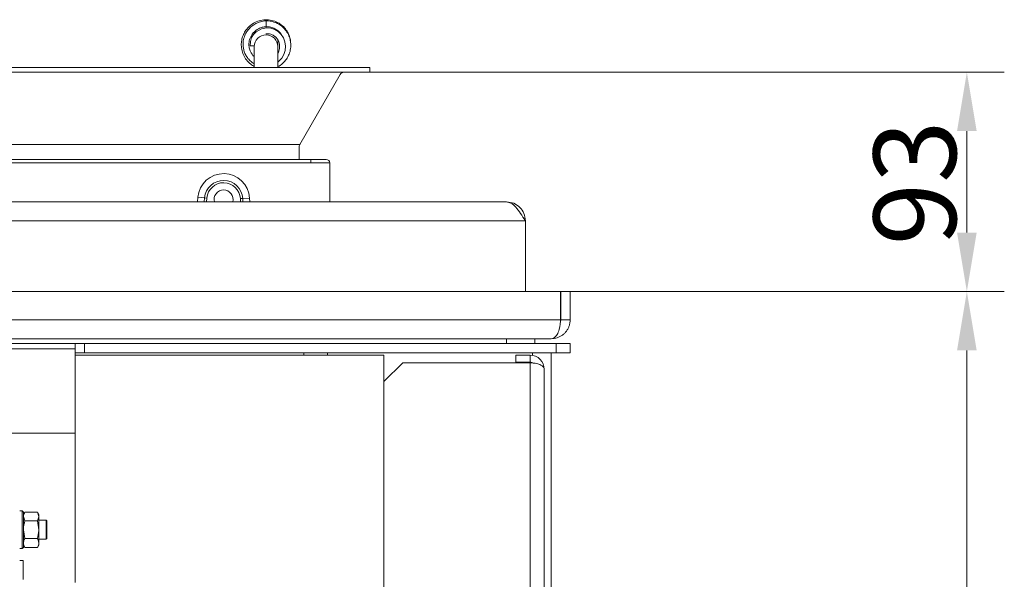
# Model space of a CAD drawing. Extents: x -9303 to -5360, y -1649 to 1501.
# Drawn here: x -7172 to -6754, y -831 to -594 of the extents above; entities that cross this region are included whole.
import ezdxf

# ---------------------------------------------------------------- set-up
doc = ezdxf.new("R2010")
doc.units = 0
doc.header["$LTSCALE"] = 5
doc.layers.add('LAYER14', color=30, linetype='Continuous')
doc.styles.add('Brunner 2014', font='arial.ttf', dxfattribs={"height": 35})
doc.dimstyles.new('Brunner 2014', dxfattribs={"dimscale": 5, "dimtxt": 35, "dimasz": 5, "dimexe": 3.175, "dimexo": 0, "dimgap": 0.762, "dimtad": 1, "dimdec": 0, "dimrnd": 1e-08, "dimtxsty": 'Brunner 2014', "dimcen": 0.09, "dimdle": 10, "dimclrd": 7, "dimclre": 7, "dimclrt": 7, "dimadec": 1, "dimazin": 2, "dimtfac": 0.666667, "dimtdec": 0, "dimtmove": 0, "dimatfit": 3, "dimldrblk": 'Filled-1', "dimfxl": 1, "dimtolj": 1, "dimlwd": 5, "dimlwe": 5, "dimarcsym": 0})

# ---------------------------------------------------------------- blocks, each defined once
blk = doc.blocks.new('*D77')
at = {"layer": 'Defpoints', "color": 0, "lineweight": 5}
for p in [(-6938.32, -709.31), (-6770.05, -709.31), (-6938.32, -1275.31)]:
    blk.add_point(p, dxfattribs=at)
at = {"layer": 'LAYER14', "color": 7, "linetype": 'Continuous', "lineweight": 5}
for p, q in [((-6938.32, -709.31), (-6754.17, -709.31)), ((-6770.05, -1250.31), (-6770.05, -734.31)), ((-6938.32, -1275.31), (-6754.17, -1275.31))]:
    blk.add_line(p, q, dxfattribs=at)
at = {"layer": 'LAYER14', "color": 7, "lineweight": 5}
for points in [[(-6774.22, -734.31), (-6765.88, -734.31), (-6770.05, -709.31)], [(-6774.22, -1250.31), (-6765.88, -1250.31), (-6770.05, -1275.31)]]:
    blk.add_solid(points, dxfattribs=at)
at = {"layer": 'LAYER14', "color": 7, "lineweight": 5, "insert": (-6809.6, -995.5), "char_height": 35, "attachment_point": 2, "rotation": 90, "style": 'Brunner 2014'}
blk.add_mtext('\\A1;566', dxfattribs=at)
blk = doc.blocks.new('Filled-1')
at = {"color": 0}
for p, q in [((0, 0), (-1, 0.167)), ((-1, 0.167), (-1, -0.167)), ((-1, 0), (0, 0)), ((-1, -0.167), (0, 0))]:
    blk.add_line(p, q, dxfattribs=at)
at = {"color": 0, "flags": 128}
blk.add_lwpolyline([(-1, -0.167), (0, 0), (-1, 0.167), (-1, -0.167)], dxfattribs=at)
at = {"color": 0}
blk.add_solid([(-1, -0.167), (0, 0), (-1, 0.167), (-1, -0.167)], dxfattribs=at)
blk = doc.blocks.new('*D97')
at = {"layer": 'Defpoints', "color": 0, "lineweight": 5}
for p in [(-7023.32, -616.31), (-6938.32, -709.31), (-6770.05, -709.31)]:
    blk.add_point(p, dxfattribs=at)
at = {"layer": 'LAYER14', "color": 7, "linetype": 'Continuous', "lineweight": 5}
for p, q in [((-7023.32, -616.31), (-6754.17, -616.31)), ((-6770.05, -641.31), (-6770.05, -684.31)), ((-6938.32, -709.31), (-6754.17, -709.31))]:
    blk.add_line(p, q, dxfattribs=at)
at = {"layer": 'LAYER14', "color": 7, "lineweight": 5}
for points in [[(-6774.22, -641.31), (-6765.88, -641.31), (-6770.05, -616.31)], [(-6774.22, -684.31), (-6765.88, -684.31), (-6770.05, -709.31)]]:
    blk.add_solid(points, dxfattribs=at)
at = {"layer": 'LAYER14', "color": 7, "lineweight": 5, "insert": (-6809.62, -663.26), "char_height": 35, "attachment_point": 2, "rotation": 90, "style": 'Brunner 2014'}
blk.add_mtext('\\A1;93', dxfattribs=at)

msp = doc.modelspace()

# ---------------------------------------------------------------- linework, layer by layer
at = {"color": 7, "linetype": 'Continuous', "lineweight": 5}
for p, q in [((-7067.32, -597.01), (-7067.32, -594.51)), ((-7072.32, -599.32), (-7072.32, -599.96)), ((-7062.32, -598.99), (-7062.32, -598.73)), ((-7062.04, -599.2), (-7061.97, -599.04)), ((-7072.32, -605.08), (-7072.32, -605.47)), ((-7072.32, -605.47), (-7072.32, -614.31)), ((-7062.32, -605.47), (-7062.32, -602.64)), ((-7062.32, -614.31), (-7062.32, -605.47)), ((-7752.32, -653.31), (-7048.32, -653.31)), ((-7752.32, -653.31), (-7048.32, -653.31)), ((-7048.32, -654.81), (-7752.32, -654.81)), ((-7048.32, -654.81), (-7048.32, -653.31)), ((-7048.32, -653.31), (-7041.82, -653.31)), ((-7048.32, -653.31), (-7041.82, -653.31)), ((-7040.32, -654.81), (-7048.32, -654.81)), ((-7040.32, -654.81), (-7040.32, -671.31)), ((-7040.32, -654.81), (-7040.32, -671.31)), ((-6965.32, -671.31), (-7835.32, -671.31)), ((-7096.28, -669.37), (-7093.39, -669.62)), ((-7093.39, -669.62), (-7092.42, -669.7)), ((-7077.24, -669.88), (-7078.2, -669.93)), ((-7074.34, -669.72), (-7077.24, -669.88)), ((-6957.32, -679.31), (-7843.32, -679.31)), ((-6957.32, -679.31), (-6957.32, -709.31)), ((-6942.39, -709.31), (-7858.25, -709.31)), ((-6942.39, -721.31), (-6942.39, -709.31)), ((-6942.32, -709.31), (-6938.32, -709.31)), ((-6938.32, -709.31), (-6942.32, -709.31)), ((-6942.32, -721.31), (-6942.32, -709.31)), ((-6938.32, -721.31), (-6938.32, -709.31)), ((-7858.25, -721.31), (-6942.39, -721.31)), ((-6938.32, -721.31), (-6942.32, -721.31)), ((-7854.32, -729.31), (-6946.32, -729.31)), ((-6965.32, -729.31), (-6965.32, -731.31)), ((-6953.32, -729.31), (-6953.32, -731.31)), ((-7148.32, -731.31), (-7602.72, -731.31)), ((-7148.32, -733.66), (-7602.72, -733.66)), ((-7148.32, -731.31), (-7148.32, -733.66)), ((-7148.32, -731.31), (-7144.32, -731.31)), ((-7148.32, -731.31), (-7148.32, -733.66)), ((-7148.32, -731.31), (-7144.32, -731.31)), ((-7148.32, -733.66), (-7148.32, -768.14)), ((-7148.32, -733.66), (-7148.32, -768.14)), ((-7144.32, -731.31), (-7144.32, -735.31)), ((-6944.32, -731.31), (-7144.32, -731.31)), ((-7144.32, -731.31), (-7144.32, -735.31)), ((-6944.32, -731.31), (-7144.32, -731.31)), ((-6944.32, -735.31), (-6944.32, -731.31)), ((-6938.32, -731.31), (-6944.32, -731.31)), ((-6944.32, -735.31), (-6944.32, -731.31)), ((-6938.32, -731.31), (-6944.32, -731.31)), ((-6938.32, -735.31), (-6938.32, -731.31)), ((-6938.32, -735.31), (-6938.32, -731.31)), ((-7144.32, -735.31), (-7148.32, -735.31)), ((-7144.32, -735.31), (-7148.32, -735.31)), ((-7025.53, -736.31), (-7148.32, -736.31)), ((-7025.53, -736.31), (-7148.32, -736.31)), ((-6944.32, -735.31), (-7144.32, -735.31)), ((-6944.32, -735.31), (-7144.32, -735.31)), ((-7041.32, -736.31), (-7041.32, -735.31)), ((-7041.32, -736.31), (-7041.32, -735.31)), ((-7025.53, -736.31), (-7017.32, -736.31)), ((-7025.53, -736.31), (-7017.32, -736.31)), ((-7017.32, -736.31), (-7017.32, -1248.31)), ((-7017.32, -736.31), (-7017.32, -1248.31)), ((-6961.32, -736.31), (-6961.32, -739.31)), ((-6955.32, -736.31), (-6961.32, -736.31)), ((-6961.32, -736.31), (-6961.32, -739.31)), ((-6955.32, -736.31), (-6961.32, -736.31)), ((-6955.32, -736.31), (-6955.32, -739.31)), ((-6955.32, -736.31), (-6955.32, -739.31)), ((-6946.32, -735.31), (-6946.32, -902.31)), ((-6946.32, -735.31), (-6946.32, -902.31)), ((-6938.32, -735.31), (-6944.32, -735.31)), ((-6938.32, -735.31), (-6944.32, -735.31)), ((-7009.32, -739.49), (-7017.32, -747.49)), ((-7009.32, -739.49), (-7017.32, -747.49)), ((-7009.32, -739.49), (-6955.32, -739.49)), ((-7009.32, -739.49), (-6955.32, -739.49)), ((-6955.32, -739.31), (-6961.32, -739.31)), ((-6955.32, -739.31), (-6961.32, -739.31)), ((-6955.32, -739.49), (-6955.32, -853.81)), ((-6955.32, -739.49), (-6955.32, -853.81)), ((-6954.32, -739.59), (-6954.32, -739.48)), ((-6949.32, -742.31), (-6949.32, -847.81)), ((-6949.32, -742.31), (-6949.32, -847.81)), ((-7148.32, -768.14), (-7148.32, -769.31)), ((-7148.32, -768.14), (-7148.32, -769.31)), ((-7148.32, -769.31), (-7214.32, -769.31)), ((-7148.32, -769.31), (-7148.32, -776.62)), ((-7148.32, -776.62), (-7148.32, -832.72)), ((-7170.72, -802.31), (-7171.82, -802.31)), ((-7170.22, -802.81), (-7170.72, -802.31)), ((-7170.72, -818.31), (-7170.72, -802.31)), ((-7169.64, -802.81), (-7170.22, -803.81)), ((-7170.22, -802.81), (-7170.22, -817.81)), ((-7169.64, -806.56), (-7170.22, -804.68)), ((-7164.3, -802.81), (-7169.64, -802.81)), ((-7163.72, -803.81), (-7164.3, -802.81)), ((-7164.3, -802.81), (-7163.72, -804.68)), ((-7163.72, -804.68), (-7163.72, -803.81)), ((-7163.72, -810.31), (-7163.72, -804.68)), ((-7164.3, -806.56), (-7169.64, -806.56)), ((-7164.3, -806.56), (-7163.72, -810.31)), ((-7160.52, -806.31), (-7163.72, -806.31)), ((-7160.32, -806.51), (-7160.52, -806.31)), ((-7160.52, -810.31), (-7160.52, -806.31)), ((-7160.32, -806.51), (-7160.32, -810.31)), ((-7169.64, -814.07), (-7170.22, -810.31)), ((-7164.3, -814.07), (-7169.64, -814.07)), ((-7163.72, -815.94), (-7163.72, -810.31)), ((-7163.72, -814.31), (-7160.52, -814.31)), ((-7160.52, -814.31), (-7160.52, -810.31)), ((-7160.52, -814.31), (-7160.32, -814.11)), ((-7160.32, -810.31), (-7160.32, -814.11)), ((-7171.82, -818.31), (-7170.72, -818.31)), ((-7170.72, -818.31), (-7170.22, -817.81)), ((-7170.22, -816.81), (-7169.64, -817.82)), ((-7164.3, -817.82), (-7169.64, -817.82)), ((-7164.3, -817.82), (-7163.72, -816.81)), ((-7163.72, -816.81), (-7163.72, -815.94)), ((-7170.32, -823.31), (-7171.82, -823.31)), ((-7170.32, -831.15), (-7170.32, -823.31)), ((-7170.32, -831.34), (-7170.32, -823.31)), ((-7170.32, -823.31), (-7170.32, -823.31)), ((-7170.32, -831.39), (-7170.32, -831.15))]:
    msp.add_line(p, q, dxfattribs=at)
at = {"color": 8, "linetype": 'Continuous', "lineweight": 5}
for p, q in [((-7096.45, -671.31), (-7096.28, -669.37)), ((-7093.53, -671.31), (-7093.39, -669.62)), ((-7092.42, -669.7), (-7092.56, -671.31)), ((-7078.13, -671.31), (-7078.2, -669.93)), ((-7077.24, -669.88), (-7077.16, -671.31)), ((-7074.34, -669.72), (-7074.25, -671.31)), ((-7051.32, -736.31), (-7051.32, -735.31)), ((-6954.32, -736.4), (-6954.32, -735.31)), ((-6954.32, -739.59), (-6954.32, -739.48))]:
    msp.add_line(p, q, dxfattribs=at)
at = {"color": 7, "linetype": 'Continuous', "lineweight": 5, "flags": 128}
msp.add_lwpolyline([(-7062.32, -612.03), (-7061.84, -611.68), (-7060.63, -610.33), (-7059.75, -608.77), (-7059.21, -607.06), (-7059.05, -605.27), (-7059.29, -603.49), (-7059.91, -601.81), (-7060.89, -600.31), (-7062.17, -599.08), (-7063.66, -598.18), (-7065.31, -597.64), (-7067.07, -597.49), (-7069.23, -597.87), (-7071.57, -599.18), (-7072.63, -600.27), (-7073.47, -601.66), (-7073.98, -603.3), (-7074.07, -605.11), (-7074.07, -605.11)], dxfattribs=at)
at = {"color": 7, "linetype": 'Continuous', "lineweight": 5}
for centre, radius, start, end in [((-7067.32, -605.48), 5, 0.1718, 179.8282), ((-7073.16, -599.1), 6.08, 261.4671, 277.9947), ((-7041.82, -654.81), 1.5, 0, 90), ((-7041.82, -654.81), 1.5, 0, 90), ((-7085.32, -670.31), 11, 3.0762, 175.1027), ((-7085.32, -670.31), 8.1, 3.0762, 175.1027), ((-7085.32, -670.31), 7.13, 3.0762, 175.1027), ((-7085.32, -670.31), 4.05, 90, 194.2949), ((-7085.32, -670.31), 4.05, 345.7051, 90), ((-6955.32, -742.31), 6, 360, 90), ((-6955.32, -742.31), 6, 360, 90), ((-6955.32, -742.31), 3, 63.56, 90), ((-6955.32, -742.31), 3, 63.56, 90)]:
    msp.add_arc(centre, radius, start, end, dxfattribs=at)
for points, knots in [([(-7056.89, -603.91), (-7056.9, -603.49), (-7056.94, -602.42), (-7057.46, -600.71), (-7058.39, -598.82), (-7059.83, -597.02), (-7061.81, -595.47), (-7064.23, -594.4), (-7066.9, -593.97), (-7069.6, -594.23), (-7072.12, -595.14), (-7074.24, -596.6), (-7075.85, -598.37), (-7076.93, -600.26), (-7077.61, -602.24), (-7077.89, -604.37), (-7077.71, -606.69), (-7076.98, -609.03), (-7075.67, -611.18), (-7074.09, -612.86), (-7072.84, -613.56), (-7072.32, -613.86)], [0, 0, 0, 0, 0.029036, 0.074592, 0.122066, 0.174815, 0.232861, 0.294196, 0.355601, 0.417013, 0.478432, 0.537886, 0.592104, 0.641046, 0.686263, 0.734865, 0.787752, 0.844383, 0.901667, 0.959041, 1, 1, 1, 1]), ([(-7067.32, -594.51), (-7068.11, -594.6), (-7069.64, -594.77), (-7071.69, -595.62), (-7073.37, -596.72), (-7074.68, -598), (-7075.65, -599.33), (-7076.49, -600.97), (-7077.01, -602.79), (-7077.12, -604.63), (-7076.92, -606.69), (-7076.25, -608.69), (-7075.01, -610.55), (-7073.79, -611.83), (-7072.79, -612.45), (-7072.32, -612.74)], [0, 0, 0, 0, 0.093886, 0.180281, 0.259147, 0.330923, 0.395543, 0.453235, 0.548315, 0.617136, 0.670707, 0.792697, 0.861766, 0.934514, 1, 1, 1, 1]), ([(-7072.32, -609.67), (-7072.35, -609.65), (-7073.07, -609.16), (-7073.83, -607.85), (-7074.52, -605.95), (-7074.67, -603.97), (-7074.18, -601.73), (-7072.82, -599.47), (-7070.91, -597.99), (-7068.97, -597.21), (-7067.88, -597.08), (-7067.32, -597.01)], [0, 0, 0, 0, 0.006692, 0.15134, 0.247815, 0.361064, 0.491875, 0.641127, 0.809797, 0.902231, 1, 1, 1, 1]), ([(-7062.32, -613.93), (-7062.14, -613.85), (-7061.17, -613.44), (-7059.79, -612.2), (-7058.49, -610.6), (-7057.75, -609.2), (-7057.3, -608.05), (-7057, -606.91), (-7056.82, -605.62), (-7056.81, -604.09), (-7057.09, -602.27), (-7057.82, -600.24), (-7059.16, -598.16), (-7061.21, -596.27), (-7064, -594.79), (-7066.18, -594.61), (-7067.32, -594.51)], [0, 0, 0, 0, 0.021103, 0.114768, 0.19707, 0.245314, 0.288234, 0.330785, 0.374739, 0.430233, 0.49721, 0.575325, 0.664464, 0.764969, 0.876939, 1, 1, 1, 1]), ([(-7067.32, -597.01), (-7066.66, -597.05), (-7065.38, -597.13), (-7063.63, -597.8), (-7062.22, -598.75), (-7061.2, -599.65), (-7060.85, -600.32), (-7060.75, -600.53)], [0, 0, 0, 0, 0.252592, 0.488621, 0.708, 0.910684, 1, 1, 1, 1]), ([(-7067.39, -600.05), (-7067.27, -600.02), (-7066.78, -599.92), (-7065.87, -600.04), (-7064.75, -600.38), (-7063.73, -600.97), (-7062.86, -601.78), (-7062.18, -602.77), (-7061.73, -603.88), (-7061.52, -605.07), (-7061.57, -606.27), (-7061.83, -607.37), (-7062.17, -608.01), (-7062.32, -608.3)], [0, 0, 0, 0, 0.02922, 0.126829, 0.223153, 0.32058, 0.419061, 0.518511, 0.618371, 0.718318, 0.818298, 0.918196, 1, 1, 1, 1]), ([(-6957.32, -679.31), (-6958, -678.25), (-6959.36, -676.11), (-6961.4, -673.43), (-6963.38, -671.64), (-6964.69, -671.42), (-6965.32, -671.31)], [0, 0, 0, 0, 0.254649, 0.509541, 0.764434, 1, 1, 1, 1]), ([(-6946.32, -729.31), (-6946.01, -729.27), (-6945.43, -729.19), (-6944.5, -728.49), (-6943.47, -727.18), (-6942.84, -725.16), (-6942.52, -723.09), (-6942.43, -721.92), (-6942.39, -721.31)], [0, 0, 0, 0, 0.160338, 0.297216, 0.50021, 0.735008, 0.863571, 1, 1, 1, 1]), ([(-6938.32, -721.31), (-6938.34, -721.74), (-6938.38, -722.6), (-6938.7, -723.85), (-6939.2, -725.03), (-6939.86, -726.08), (-6940.66, -727.01), (-6941.59, -727.81), (-6942.67, -728.47), (-6943.85, -728.96), (-6945.08, -729.26), (-6945.9, -729.29), (-6946.32, -729.31)], [0, 0, 0, 0, 0.095902, 0.194587, 0.290137, 0.388625, 0.483032, 0.579647, 0.685023, 0.792852, 0.895405, 1, 1, 1, 1]), ([(-6942.32, -721.31), (-6942.33, -721.5), (-6942.35, -721.87), (-6942.42, -722.26), (-6942.48, -722.44), (-6942.49, -722.45)], [0, 0, 0, 0, 0.4785964, 0.9701446, 1, 1, 1, 1]), ([(-6955.32, -739.49), (-6954.82, -739.53), (-6953.87, -739.62), (-6952.59, -739.84), (-6951.55, -740.11), (-6950.59, -740.53), (-6949.6, -741.28), (-6949.42, -741.92), (-6949.32, -742.31)], [0, 0, 0, 0, 0.15095, 0.289981, 0.417589, 0.534419, 0.715805, 1, 1, 1, 1]), ([(-6955.32, -739.49), (-6954.82, -739.53), (-6953.87, -739.62), (-6952.59, -739.84), (-6951.55, -740.11), (-6950.59, -740.53), (-6949.6, -741.28), (-6949.42, -741.92), (-6949.32, -742.31)], [0, 0, 0, 0, 0.15095, 0.289981, 0.417589, 0.534419, 0.715805, 1, 1, 1, 1]), ([(-7170.22, -804.68), (-7170.22, -804.64), (-7170.21, -804.01), (-7169.91, -803.38), (-7169.64, -802.81)], [0, 0, 0, 0, 0.070215, 1, 1, 1, 1]), ([(-7163.72, -804.68), (-7163.72, -804.73), (-7163.73, -805.36), (-7164.02, -805.98), (-7164.3, -806.56)], [0, 0, 0, 0, 0.070215, 1, 1, 1, 1]), ([(-7170.22, -810.31), (-7170.22, -810.22), (-7170.21, -808.96), (-7169.91, -807.71), (-7169.64, -806.56)], [0, 0, 0, 0, 0.0702148, 1, 1, 1, 1]), ([(-7170.22, -815.94), (-7170.15, -815.47), (-7170.07, -814.83), (-7169.72, -814.22), (-7169.64, -814.07)], [0, 0, 0, 0, 0.747436, 1, 1, 1, 1]), ([(-7163.72, -810.31), (-7163.72, -810.4), (-7163.73, -811.67), (-7164.02, -812.91), (-7164.3, -814.07)], [0, 0, 0, 0, 0.0702148, 1, 1, 1, 1]), ([(-7164.3, -814.07), (-7164.21, -814.22), (-7163.87, -814.83), (-7163.79, -815.47), (-7163.72, -815.94)], [0, 0, 0, 0, 0.252564, 1, 1, 1, 1]), ([(-7169.64, -817.82), (-7169.87, -817.36), (-7170.18, -816.75), (-7170.21, -816.11), (-7170.22, -815.94)], [0, 0, 0, 0, 0.7353287, 1, 1, 1, 1]), ([(-7163.72, -815.94), (-7163.73, -816.11), (-7163.76, -816.75), (-7164.07, -817.36), (-7164.3, -817.82)], [0, 0, 0, 0, 0.264671, 1, 1, 1, 1])]:
    msp.add_open_spline(points, degree=3, knots=knots, dxfattribs=at)
msp.add_open_spline([(-6965.32, -671.31), (-6964.27, -671.43), (-6962.17, -671.67), (-6959.53, -673.52), (-6957.68, -676.17), (-6957.44, -678.26), (-6957.32, -679.31)], degree=3, dxfattribs=at)
at = {"layer": 'LAYER14', "linetype": 'Continuous', "lineweight": 5}
for p, q in [((-7023.32, -614.31), (-7777.32, -614.31)), ((-7023.32, -616.31), (-7777.32, -616.31)), ((-7035.9, -617.31), (-7053.05, -647.03)), ((-7023.32, -616.31), (-7023.32, -614.31)), ((-7747.32, -647.03), (-7053.32, -647.03)), ((-7053.32, -653.31), (-7053.32, -648.03))]:
    msp.add_line(p, q, dxfattribs=at)
for centre, start, end in [((-7034.16, -618.31), 90, 150), ((-7051.32, -648.03), 150, 152.4805)]:
    msp.add_arc(centre, 2, start, end, dxfattribs=at)
msp.add_open_spline([(-7053.09, -647.1), (-7053.15, -647.24), (-7053.25, -647.45), (-7053.31, -647.77), (-7053.32, -647.94), (-7053.32, -648.03)], degree=3, knots=[0, 0, 0, 0, 0.485035, 0.740266, 1, 1, 1, 1], dxfattribs=at)

# ---------------------------------------------------------------- dimensions: what is measured, and where the dimension line sits
at = {"layer": 'LAYER14', "color": 7, "lineweight": 5}
for p1, picture, middle in [((-7023.32, -616.31), '*D97', (-6770.05, -663.26)), ((-6938.32, -1275.31), '*D77', (-6770.05, -995.5))]:
    dim = msp.add_linear_dim(base=(-6770.05, -709.31), p1=p1, p2=(-6938.32, -709.31), angle=90, dimstyle='Brunner 2014', dxfattribs=at)
    dim.commit()
    dim.dimension.update_dxf_attribs({"geometry": picture, "text_midpoint": middle, "dimtype": 160})

doc.saveas('drawing.dxf')
